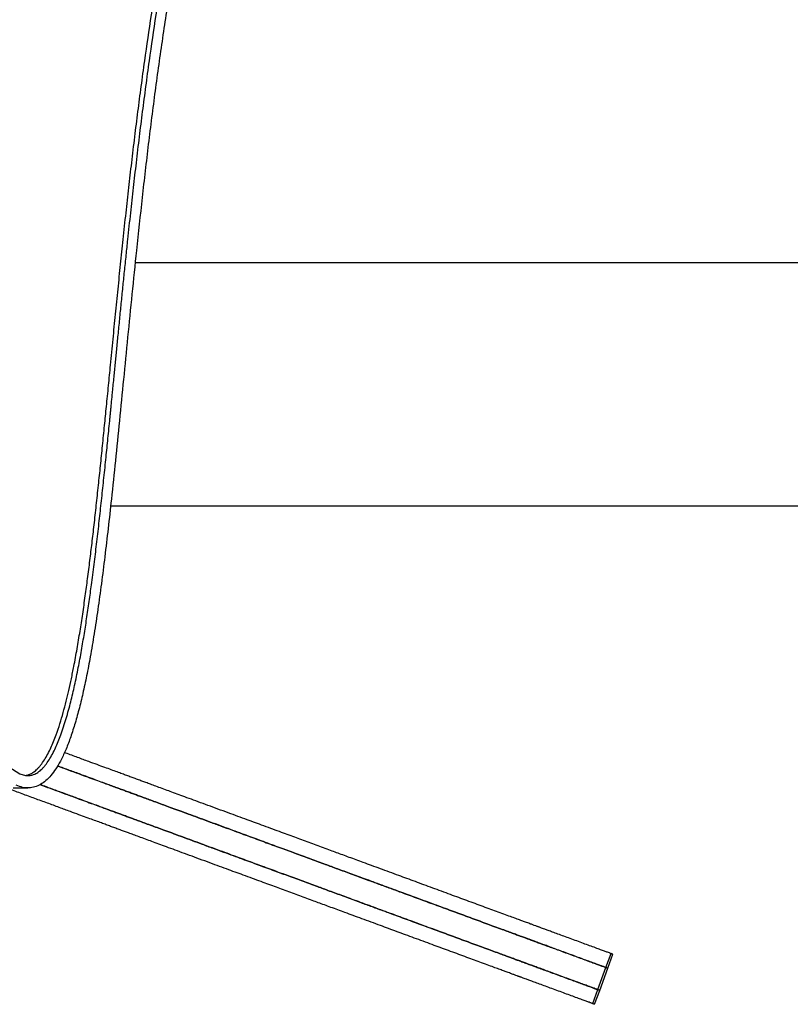
# Model space of a CAD drawing. Units: millimetres. Extents: x -12251.1 to -12212.4, y 20641.6 to 20659.5.
# Drawn here: x -12219.1 to -12218.5, y 20648.2 to 20648.9 of the extents above; entities that cross this region are included whole.
import ezdxf

# ---------------------------------------------------------------- set-up
doc = ezdxf.new("R2010")
doc.units = ezdxf.units.MM
doc.layers.get('0').update_dxf_attribs({"lineweight": 30})

# ---------------------------------------------------------------- blocks, each defined once
blk = doc.blocks.new('ברזיל 3178')
at = {"color": 7, "linetype": 'Continuous', "lineweight": 25}
for p, q in [((1.68688, -0.62713), (2.43273, -0.62713)), ((1.66705, -0.82355), (2.43273, -0.82355)), ((1.55545, -1.01605), (1.5936, -1.03971)), ((1.5883, -1.05113), (1.60027, -1.05113)), ((2.06705, -1.19607), (2.07119, -1.1848)), ((2.06854, -1.19662), (2.07268, -1.18535)), ((2.06049, -1.2139), (2.06705, -1.19607)), ((2.06199, -1.21445), (2.06854, -1.19662)), ((2.05636, -1.22516), (2.06049, -1.2139)), ((2.05785, -1.22571), (2.06199, -1.21445))]:
    blk.add_line(p, q, dxfattribs=at)
for points, knots in [([(1.77693, -0.16576), (1.7744, -0.17206), (1.76929, -0.18483), (1.76229, -0.20468), (1.75562, -0.22526), (1.74934, -0.24657), (1.74341, -0.26854), (1.73747, -0.29248), (1.73159, -0.31843), (1.72583, -0.34639), (1.72046, -0.37493), (1.71472, -0.40816), (1.7088, -0.44612), (1.70285, -0.48876), (1.69742, -0.53167), (1.69245, -0.5746), (1.6881, -0.61494), (1.68425, -0.65253), (1.6808, -0.68722), (1.67747, -0.72124), (1.67421, -0.75445), (1.67097, -0.78668), (1.66794, -0.81569), (1.66508, -0.84152), (1.66242, -0.86423), (1.65967, -0.88599), (1.65681, -0.90675), (1.65383, -0.92643), (1.65081, -0.94427), (1.64777, -0.96031), (1.64472, -0.9746), (1.64151, -0.98783), (1.63812, -0.99996), (1.63455, -1.01093), (1.63076, -1.0207), (1.62689, -1.02892), (1.62297, -1.03566), (1.61904, -1.04102), (1.6149, -1.04532), (1.61051, -1.04851), (1.60586, -1.05053), (1.60098, -1.05131), (1.59584, -1.0509), (1.59246, -1.04966), (1.59071, -1.04902)], [0, 0, 0, 0, 0.02254, 0.045631, 0.069259, 0.093404, 0.118041, 0.14314, 0.173265, 0.203922, 0.235043, 0.266556, 0.312102, 0.358062, 0.404192, 0.450244, 0.495962, 0.533617, 0.570708, 0.60708, 0.642582, 0.677058, 0.710357, 0.735596, 0.759943, 0.783325, 0.805675, 0.826925, 0.847012, 0.863696, 0.879395, 0.89408, 0.907727, 0.920325, 0.931875, 0.942404, 0.950824, 0.958574, 0.965758, 0.97253, 0.979091, 0.985683, 0.992569, 1, 1, 1, 1]), ([(1.5936, -1.03971), (1.59423, -1.03995), (1.59548, -1.04042), (1.59735, -1.04087), (1.59953, -1.04117), (1.60205, -1.04112), (1.60454, -1.04051), (1.60663, -1.03959), (1.60837, -1.03856), (1.61001, -1.03732), (1.61156, -1.0359), (1.61304, -1.03435), (1.61502, -1.03196), (1.61745, -1.02847), (1.62013, -1.02381), (1.62258, -1.01882), (1.62482, -1.01361), (1.62782, -1.0058), (1.63128, -0.99511), (1.63488, -0.98181), (1.63809, -0.9681), (1.64095, -0.95425), (1.64355, -0.94022), (1.64585, -0.92653), (1.64799, -0.91282), (1.64997, -0.89915), (1.65199, -0.88433), (1.65397, -0.86884), (1.65597, -0.85227), (1.65786, -0.83586), (1.65968, -0.81936), (1.66144, -0.80288), (1.66286, -0.78923), (1.66394, -0.77858), (1.66472, -0.7709), (1.66551, -0.76309), (1.66617, -0.75645), (1.66668, -0.75128), (1.66704, -0.74765), (1.6674, -0.74399), (1.66779, -0.74007), (1.6682, -0.73588), (1.66888, -0.72895), (1.66978, -0.71978), (1.67089, -0.70845), (1.67199, -0.69724), (1.67316, -0.68536), (1.67439, -0.67294), (1.67568, -0.66006), (1.67696, -0.64727), (1.67829, -0.63426), (1.67962, -0.62142), (1.68128, -0.60563), (1.68323, -0.58743), (1.68552, -0.5668), (1.68788, -0.54632), (1.69032, -0.52592), (1.69288, -0.50538), (1.69555, -0.48495), (1.69911, -0.45891), (1.70376, -0.42724), (1.70979, -0.39008), (1.71557, -0.35807), (1.7209, -0.33116), (1.72555, -0.30934), (1.73055, -0.28751), (1.73599, -0.26556), (1.74144, -0.24535), (1.74682, -0.22692), (1.75207, -0.21009), (1.75772, -0.19334), (1.76371, -0.17685), (1.76797, -0.16627), (1.77007, -0.16106)], [0, 0, 0, 0, 0.002753, 0.005378, 0.007891, 0.011864, 0.015819, 0.018379, 0.021016, 0.023757, 0.026276, 0.028915, 0.031688, 0.037548, 0.044002, 0.050395, 0.056579, 0.063211, 0.078505, 0.093926, 0.10866, 0.1247, 0.14015, 0.155223, 0.169884, 0.185294, 0.200093, 0.21843, 0.235974, 0.254211, 0.271963, 0.289769, 0.307888, 0.316401, 0.32443, 0.332903, 0.341822, 0.346031, 0.349698, 0.353658, 0.357913, 0.36246, 0.367302, 0.380444, 0.392296, 0.404149, 0.416901, 0.430949, 0.444553, 0.458816, 0.472561, 0.486906, 0.500628, 0.523971, 0.546211, 0.567901, 0.590766, 0.612845, 0.635009, 0.657644, 0.69818, 0.739028, 0.780133, 0.804248, 0.82865, 0.853129, 0.877719, 0.902984, 0.922159, 0.941272, 0.961511, 0.98108, 1, 1, 1, 1]), ([(1.5984, -1.04098), (1.5993, -1.0408), (1.60112, -1.04044), (1.60376, -1.03913), (1.60597, -1.03756), (1.60778, -1.0359), (1.60926, -1.03435), (1.61124, -1.03196), (1.61367, -1.02847), (1.61635, -1.02381), (1.61879, -1.01882), (1.62104, -1.01361), (1.62351, -1.00716), (1.62614, -0.99937), (1.62881, -0.99032), (1.63118, -0.98131), (1.63336, -0.97219), (1.63541, -0.96284), (1.63765, -0.95168), (1.64, -0.9389), (1.64235, -0.92484), (1.64454, -0.9106), (1.64657, -0.89647), (1.64851, -0.88201), (1.65031, -0.86783), (1.65206, -0.85335), (1.65378, -0.83856), (1.65551, -0.82299), (1.65722, -0.80707), (1.6589, -0.79099), (1.66054, -0.77493), (1.66213, -0.75903), (1.66374, -0.74285), (1.66534, -0.72657), (1.66711, -0.70846), (1.66899, -0.6893), (1.67101, -0.66886), (1.67303, -0.6487), (1.67509, -0.62858), (1.67723, -0.60807), (1.67945, -0.58743), (1.68174, -0.5668), (1.6841, -0.54632), (1.68654, -0.52592), (1.6891, -0.50538), (1.69177, -0.48495), (1.69533, -0.45891), (1.69998, -0.42724), (1.70601, -0.39008), (1.71179, -0.35807), (1.71712, -0.33116), (1.72177, -0.30934), (1.72677, -0.2875), (1.73221, -0.26556), (1.73766, -0.24535), (1.74303, -0.22691), (1.74829, -0.21009), (1.75394, -0.19334), (1.75993, -0.17685), (1.76419, -0.16627), (1.76629, -0.16106)], [0, 0, 0, 0, 0.003821, 0.007733, 0.011851, 0.014401, 0.017073, 0.019878, 0.025811, 0.032343, 0.038815, 0.045074, 0.051786, 0.062296, 0.072795, 0.083427, 0.09337, 0.10395, 0.115172, 0.131017, 0.146841, 0.162139, 0.178459, 0.193782, 0.210061, 0.225384, 0.241662, 0.258915, 0.27677, 0.294163, 0.311904, 0.329677, 0.346553, 0.365157, 0.383285, 0.406207, 0.428239, 0.450577, 0.47262, 0.49454, 0.518168, 0.540679, 0.562633, 0.585777, 0.608125, 0.63056, 0.65347, 0.694501, 0.735846, 0.777452, 0.801862, 0.826561, 0.851339, 0.876228, 0.901802, 0.92121, 0.940556, 0.961042, 0.98085, 1, 1, 1, 1]), ([(2.07114, -1.18479), (2.07116, -1.18479), (2.07126, -1.18483), (2.07082, -1.18467), (2.06989, -1.18433), (2.06835, -1.18376), (2.06601, -1.1829), (2.0627, -1.18169), (2.05863, -1.18019), (2.05395, -1.17847), (2.04889, -1.17661), (2.04361, -1.17467), (2.03832, -1.17273), (2.03322, -1.17085), (2.02846, -1.16911), (2.02419, -1.16754), (2.02061, -1.16622), (2.01781, -1.16519), (2.01579, -1.16445), (2.01438, -1.16393), (2.01338, -1.16357), (2.01255, -1.16326), (2.01175, -1.16297), (2.01095, -1.16267), (2.00976, -1.16223), (2.00807, -1.16161), (2.00551, -1.16067), (2.00248, -1.15956), (1.99907, -1.15831), (1.99545, -1.15698), (1.99112, -1.15539), (1.98597, -1.15349), (1.98029, -1.15141), (1.97424, -1.14919), (1.96806, -1.14692), (1.96158, -1.14453), (1.95494, -1.14209), (1.94826, -1.13964), (1.94138, -1.13711), (1.93432, -1.13452), (1.92712, -1.13187), (1.92005, -1.12928), (1.91313, -1.12673), (1.90637, -1.12425), (1.89939, -1.12168), (1.89224, -1.11906), (1.88498, -1.11639), (1.878, -1.11383), (1.87149, -1.11144), (1.86546, -1.10922), (1.85989, -1.10717), (1.85456, -1.10522), (1.8495, -1.10336), (1.84424, -1.10143), (1.83877, -1.09941), (1.83303, -1.09731), (1.82725, -1.09518), (1.8215, -1.09307), (1.81568, -1.09093), (1.80971, -1.08874), (1.80329, -1.08638), (1.79632, -1.08382), (1.7893, -1.08124), (1.78229, -1.07866), (1.77533, -1.07611), (1.76784, -1.07336), (1.75986, -1.07042), (1.7517, -1.06742), (1.74362, -1.06446), (1.73594, -1.06164), (1.72878, -1.059), (1.72231, -1.05663), (1.71654, -1.05451), (1.71108, -1.0525), (1.706, -1.05064), (1.70134, -1.04892), (1.6973, -1.04744), (1.69374, -1.04613), (1.69031, -1.04487), (1.68697, -1.04364), (1.68359, -1.0424), (1.6802, -1.04116), (1.67658, -1.03983), (1.6725, -1.03833), (1.66771, -1.03657), (1.66226, -1.03457), (1.6561, -1.0323), (1.64878, -1.02961), (1.64027, -1.02649), (1.63366, -1.02406), (1.63008, -1.02274), (1.62973, -1.02261)], [0, 0, 0, 0, 0.002281, 0.016673, 0.028646, 0.040956, 0.053352, 0.065729, 0.078338, 0.090922, 0.103383, 0.115575, 0.127317, 0.138209, 0.148254, 0.15723, 0.164912, 0.170842, 0.175465, 0.179311, 0.182967, 0.186948, 0.191435, 0.196408, 0.201843, 0.214591, 0.228967, 0.24476, 0.256278, 0.268392, 0.281128, 0.294545, 0.308735, 0.321183, 0.333887, 0.346436, 0.358464, 0.369818, 0.380683, 0.392499, 0.404131, 0.415699, 0.427252, 0.438783, 0.45024, 0.463533, 0.47644, 0.488779, 0.500381, 0.510189, 0.519276, 0.527764, 0.535963, 0.544163, 0.554708, 0.565769, 0.577402, 0.589584, 0.600923, 0.612636, 0.624729, 0.637259, 0.650344, 0.661138, 0.672513, 0.684615, 0.697592, 0.711278, 0.72446, 0.737444, 0.749858, 0.761574, 0.772768, 0.783612, 0.796349, 0.808937, 0.821459, 0.833931, 0.846319, 0.861627, 0.876497, 0.890724, 0.904132, 0.916638, 0.928263, 0.939812, 0.951816, 0.964628, 0.980915, 0.998135, 1, 1, 1, 1]), ([(2.05631, -1.22515), (2.05633, -1.22515), (2.05643, -1.22519), (2.056, -1.22503), (2.05506, -1.22469), (2.05352, -1.22412), (2.05118, -1.22326), (2.04788, -1.22205), (2.0438, -1.22055), (2.03912, -1.21883), (2.03406, -1.21697), (2.02878, -1.21503), (2.0235, -1.21309), (2.01839, -1.21122), (2.01363, -1.20947), (2.00936, -1.2079), (2.00578, -1.20658), (2.00298, -1.20555), (2.00096, -1.20481), (1.99955, -1.20429), (1.99856, -1.20393), (1.99773, -1.20362), (1.99693, -1.20333), (1.99612, -1.20303), (1.99493, -1.2026), (1.99324, -1.20198), (1.99068, -1.20103), (1.98765, -1.19992), (1.98424, -1.19867), (1.98062, -1.19734), (1.97629, -1.19575), (1.97114, -1.19386), (1.96546, -1.19177), (1.95941, -1.18955), (1.95323, -1.18728), (1.94675, -1.18489), (1.94011, -1.18246), (1.93343, -1.18), (1.92655, -1.17748), (1.91949, -1.17488), (1.91229, -1.17223), (1.90522, -1.16964), (1.8983, -1.1671), (1.89154, -1.16461), (1.88456, -1.16205), (1.87742, -1.15942), (1.87015, -1.15675), (1.86317, -1.15419), (1.85666, -1.1518), (1.85063, -1.14958), (1.84506, -1.14754), (1.83973, -1.14558), (1.83467, -1.14372), (1.82941, -1.14179), (1.82394, -1.13978), (1.8182, -1.13767), (1.81242, -1.13554), (1.80667, -1.13343), (1.80085, -1.13129), (1.79488, -1.1291), (1.78846, -1.12674), (1.78149, -1.12418), (1.77447, -1.1216), (1.76746, -1.11902), (1.7605, -1.11647), (1.75301, -1.11372), (1.74503, -1.11079), (1.73687, -1.10779), (1.72879, -1.10482), (1.72111, -1.102), (1.71395, -1.09937), (1.70748, -1.09699), (1.70171, -1.09487), (1.69626, -1.09287), (1.69117, -1.091), (1.68651, -1.08929), (1.68247, -1.0878), (1.67891, -1.08649), (1.67548, -1.08523), (1.67214, -1.08401), (1.66876, -1.08276), (1.66537, -1.08152), (1.66175, -1.08019), (1.65767, -1.07869), (1.65288, -1.07693), (1.64743, -1.07493), (1.64127, -1.07266), (1.63395, -1.06997), (1.62544, -1.06685), (1.61583, -1.06332), (1.60578, -1.05963), (1.59552, -1.05586), (1.58526, -1.05209), (1.57574, -1.04859), (1.5671, -1.04542), (1.55943, -1.0426), (1.55238, -1.04001), (1.54654, -1.03786), (1.54186, -1.03614), (1.53821, -1.0348), (1.53527, -1.03372), (1.53308, -1.03292), (1.53173, -1.03242), (1.53166, -1.03239), (1.53162, -1.03238)], [0, 0, 0, 0, 0.0018932, 0.0138405, 0.0237788, 0.0339973, 0.0442873, 0.0545615, 0.0650278, 0.0754736, 0.0858178, 0.0959386, 0.1056848, 0.1147263, 0.1230646, 0.1305155, 0.1368924, 0.1418147, 0.1456522, 0.1488448, 0.1518798, 0.1551847, 0.1589088, 0.1630375, 0.1675485, 0.1781306, 0.190064, 0.2031739, 0.2127346, 0.2227906, 0.2333627, 0.2444999, 0.2562793, 0.2666126, 0.2771575, 0.2875745, 0.297559, 0.3069843, 0.3160028, 0.325811, 0.3354669, 0.3450693, 0.3546595, 0.3642312, 0.3737414, 0.3847765, 0.3954904, 0.4057324, 0.4153631, 0.4235048, 0.4310479, 0.4380942, 0.4448999, 0.4517066, 0.4604602, 0.4696416, 0.4792983, 0.4894102, 0.4988227, 0.5085456, 0.5185842, 0.528985, 0.539847, 0.5488072, 0.5582497, 0.5682952, 0.5790672, 0.5904282, 0.6013707, 0.6121484, 0.6224533, 0.6321788, 0.6414707, 0.6504721, 0.661045, 0.6714942, 0.6818885, 0.6922418, 0.7025251, 0.7152318, 0.7275755, 0.7393851, 0.7505147, 0.760896, 0.7705464, 0.7801327, 0.7900969, 0.8007322, 0.8142518, 0.8285461, 0.8434123, 0.858635, 0.8740035, 0.8893275, 0.9021812, 0.9148344, 0.9272718, 0.9395369, 0.9491288, 0.9587778, 0.9686084, 0.9787365, 0.9902107, 1, 1, 1, 1]), ([(2.067, -1.19605), (2.06702, -1.19606), (2.06712, -1.19609), (2.06669, -1.19593), (2.06575, -1.19559), (2.06421, -1.19502), (2.06187, -1.19417), (2.05857, -1.19295), (2.05449, -1.19145), (2.04982, -1.18974), (2.04475, -1.18787), (2.03947, -1.18593), (2.03419, -1.18399), (2.02908, -1.18212), (2.02432, -1.18037), (2.02005, -1.1788), (2.01647, -1.17748), (2.01367, -1.17646), (2.01165, -1.17572), (2.01024, -1.1752), (2.00925, -1.17483), (2.00842, -1.17453), (2.00762, -1.17423), (2.00681, -1.17394), (2.00562, -1.1735), (2.00393, -1.17288), (2.00137, -1.17194), (1.99835, -1.17083), (1.99493, -1.16957), (1.99131, -1.16824), (1.98698, -1.16665), (1.98183, -1.16476), (1.97615, -1.16267), (1.9701, -1.16045), (1.96392, -1.15818), (1.95744, -1.1558), (1.9508, -1.15336), (1.94412, -1.1509), (1.93724, -1.14838), (1.93018, -1.14578), (1.92298, -1.14314), (1.91591, -1.14054), (1.90899, -1.138), (1.90223, -1.13551), (1.89525, -1.13295), (1.88811, -1.13032), (1.88084, -1.12765), (1.87386, -1.12509), (1.86735, -1.1227), (1.86132, -1.12048), (1.85575, -1.11844), (1.85042, -1.11648), (1.84536, -1.11462), (1.8401, -1.11269), (1.83463, -1.11068), (1.82889, -1.10857), (1.82311, -1.10645), (1.81737, -1.10433), (1.81154, -1.1022), (1.80557, -1.1), (1.79915, -1.09764), (1.79218, -1.09508), (1.78516, -1.0925), (1.77815, -1.08993), (1.77119, -1.08737), (1.76371, -1.08462), (1.75572, -1.08169), (1.74756, -1.07869), (1.73948, -1.07572), (1.7318, -1.0729), (1.72464, -1.07027), (1.71817, -1.06789), (1.7124, -1.06577), (1.70695, -1.06377), (1.70187, -1.0619), (1.69721, -1.06019), (1.69316, -1.0587), (1.6896, -1.0574), (1.68617, -1.05613), (1.68283, -1.05491), (1.67945, -1.05367), (1.67606, -1.05242), (1.67245, -1.05109), (1.66836, -1.04959), (1.66357, -1.04783), (1.65812, -1.04583), (1.65196, -1.04357), (1.64464, -1.04088), (1.63613, -1.03775), (1.62905, -1.03515), (1.62499, -1.03366), (1.62417, -1.03336)], [0, 0, 0, 0, 0.002275, 0.016631, 0.028574, 0.040853, 0.053218, 0.065564, 0.078141, 0.090693, 0.103123, 0.115284, 0.126996, 0.137861, 0.14788, 0.156834, 0.164497, 0.170412, 0.175023, 0.178859, 0.182506, 0.186478, 0.190953, 0.195914, 0.201335, 0.21405, 0.22839, 0.244144, 0.255632, 0.267716, 0.28042, 0.293803, 0.307958, 0.320375, 0.333046, 0.345564, 0.357562, 0.368887, 0.379724, 0.39151, 0.403113, 0.414652, 0.426176, 0.437678, 0.449106, 0.462366, 0.475241, 0.487548, 0.499121, 0.508904, 0.517968, 0.526436, 0.534613, 0.542793, 0.553312, 0.564344, 0.575948, 0.588099, 0.59941, 0.611093, 0.623156, 0.635654, 0.648707, 0.659474, 0.67082, 0.682891, 0.695835, 0.709487, 0.722636, 0.735587, 0.74797, 0.759657, 0.770823, 0.781639, 0.794344, 0.8069, 0.819391, 0.831832, 0.844189, 0.859458, 0.87429, 0.888481, 0.901855, 0.91433, 0.925926, 0.937446, 0.949419, 0.962199, 0.978445, 0.995622, 1, 1, 1, 1]), ([(1.62417, -1.03336), (1.6259, -1.03399), (1.63032, -1.03562), (1.63725, -1.03816), (1.64474, -1.04091), (1.65162, -1.04344), (1.65786, -1.04573), (1.66342, -1.04777), (1.66829, -1.04957), (1.67241, -1.05108), (1.67604, -1.05241), (1.67944, -1.05366), (1.68282, -1.0549), (1.68617, -1.05613), (1.6896, -1.0574), (1.69316, -1.0587), (1.69721, -1.06019), (1.70187, -1.0619), (1.70695, -1.06377), (1.7124, -1.06577), (1.71817, -1.06789), (1.72464, -1.07027), (1.7318, -1.0729), (1.73948, -1.07572), (1.74772, -1.07875), (1.7562, -1.08186), (1.76462, -1.08496), (1.77248, -1.08784), (1.77975, -1.09051), (1.78648, -1.09299), (1.79307, -1.09541), (1.79951, -1.09777), (1.80579, -1.10008), (1.81165, -1.10223), (1.8174, -1.10435), (1.82311, -1.10645), (1.82889, -1.10857), (1.83463, -1.11068), (1.8401, -1.11269), (1.84536, -1.11462), (1.85042, -1.11648), (1.85575, -1.11844), (1.86132, -1.12048), (1.868, -1.12294), (1.87582, -1.12581), (1.88482, -1.12912), (1.89427, -1.13259), (1.90289, -1.13576), (1.91056, -1.13857), (1.91711, -1.14098), (1.92379, -1.14344), (1.9306, -1.14593), (1.93738, -1.14843), (1.94412, -1.1509), (1.9508, -1.15336), (1.95744, -1.1558), (1.96392, -1.15818), (1.9701, -1.16045), (1.97615, -1.16267), (1.98183, -1.16476), (1.98698, -1.16665), (1.99131, -1.16824), (1.99493, -1.16957), (1.99829, -1.1708), (2.00123, -1.17189), (2.00373, -1.1728), (2.00566, -1.17351), (2.00708, -1.17403), (2.00822, -1.17445), (2.00908, -1.17477), (2.01007, -1.17513), (2.0115, -1.17566), (2.01357, -1.17642), (2.01645, -1.17748), (2.02013, -1.17883), (2.02449, -1.18043), (2.02936, -1.18222), (2.03453, -1.18412), (2.03982, -1.18606), (2.04502, -1.18797), (2.04999, -1.1898), (2.05457, -1.19148), (2.05861, -1.19297), (2.06193, -1.19419), (2.06428, -1.19505), (2.06582, -1.19561), (2.06666, -1.19593), (2.06707, -1.19608), (2.067, -1.19605), (2.06697, -1.19604)], [0, 0, 0, 0, 0.009199, 0.023492, 0.037109, 0.049933, 0.061943, 0.073707, 0.085533, 0.098026, 0.111423, 0.125641, 0.140504, 0.155806, 0.168163, 0.180605, 0.193095, 0.205651, 0.218356, 0.229173, 0.240339, 0.252025, 0.264408, 0.277359, 0.290508, 0.304969, 0.318611, 0.331287, 0.343179, 0.354455, 0.365251, 0.377496, 0.389327, 0.400792, 0.411897, 0.424048, 0.435652, 0.446685, 0.457204, 0.465383, 0.473561, 0.482029, 0.491093, 0.500876, 0.515738, 0.531719, 0.548458, 0.565598, 0.576452, 0.58732, 0.598204, 0.609153, 0.620273, 0.63111, 0.642436, 0.654434, 0.666952, 0.679623, 0.69204, 0.706195, 0.719578, 0.732282, 0.744366, 0.755855, 0.770922, 0.784708, 0.797036, 0.807678, 0.812502, 0.816774, 0.82062, 0.824586, 0.829341, 0.835502, 0.843316, 0.852465, 0.86271, 0.87382, 0.88557, 0.897536, 0.909753, 0.922083, 0.934436, 0.947006, 0.959595, 0.972088, 0.984214, 0.995732, 1, 1, 1, 1]), ([(2.06045, -1.21388), (2.06047, -1.21389), (2.06056, -1.21393), (2.06013, -1.21377), (2.0592, -1.21342), (2.05766, -1.21286), (2.05532, -1.212), (2.05201, -1.21078), (2.04794, -1.20929), (2.04326, -1.20757), (2.0382, -1.20571), (2.03292, -1.20377), (2.02763, -1.20183), (2.02253, -1.19995), (2.01777, -1.1982), (2.0135, -1.19663), (2.00992, -1.19532), (2.00712, -1.19429), (2.0051, -1.19355), (2.00369, -1.19303), (2.00269, -1.19266), (2.00186, -1.19236), (2.00106, -1.19207), (2.00026, -1.19177), (1.99906, -1.19133), (1.99738, -1.19071), (1.99482, -1.18977), (1.99179, -1.18866), (1.98838, -1.18741), (1.98476, -1.18608), (1.98043, -1.18448), (1.97528, -1.18259), (1.9696, -1.18051), (1.96355, -1.17828), (1.95737, -1.17601), (1.95088, -1.17363), (1.94425, -1.17119), (1.93757, -1.16874), (1.93069, -1.16621), (1.92363, -1.16362), (1.91643, -1.16097), (1.90936, -1.15837), (1.90244, -1.15583), (1.89568, -1.15335), (1.8887, -1.15078), (1.88155, -1.14816), (1.87429, -1.14549), (1.8673, -1.14292), (1.8608, -1.14053), (1.85477, -1.13832), (1.8492, -1.13627), (1.84387, -1.13431), (1.83881, -1.13245), (1.83355, -1.13052), (1.82808, -1.12851), (1.82234, -1.1264), (1.81656, -1.12428), (1.81081, -1.12217), (1.80499, -1.12003), (1.79902, -1.11784), (1.7926, -1.11548), (1.78563, -1.11292), (1.77861, -1.11034), (1.7716, -1.10776), (1.76464, -1.1052), (1.75715, -1.10245), (1.74917, -1.09952), (1.74101, -1.09652), (1.73293, -1.09356), (1.72525, -1.09073), (1.71809, -1.0881), (1.71162, -1.08572), (1.70585, -1.08361), (1.70039, -1.0816), (1.69531, -1.07974), (1.69065, -1.07802), (1.68661, -1.07654), (1.68305, -1.07523), (1.67962, -1.07397), (1.67628, -1.07274), (1.6729, -1.0715), (1.66951, -1.07025), (1.66589, -1.06893), (1.66181, -1.06743), (1.65702, -1.06567), (1.65157, -1.06366), (1.64541, -1.0614), (1.63809, -1.05871), (1.62958, -1.05558), (1.62002, -1.05207), (1.61348, -1.04967), (1.61017, -1.04845)], [0, 0, 0, 0, 0.002245, 0.016415, 0.028201, 0.04032, 0.052524, 0.06471, 0.077123, 0.089511, 0.101779, 0.113782, 0.125341, 0.136065, 0.145954, 0.15479, 0.162353, 0.168191, 0.172742, 0.176529, 0.180128, 0.184048, 0.188465, 0.193361, 0.198711, 0.211261, 0.225414, 0.240963, 0.252302, 0.264228, 0.276766, 0.289975, 0.303945, 0.3162, 0.328707, 0.341061, 0.352903, 0.364081, 0.374777, 0.386409, 0.397861, 0.409249, 0.420623, 0.431975, 0.443254, 0.456342, 0.469049, 0.481195, 0.492617, 0.502273, 0.511219, 0.519576, 0.527648, 0.53572, 0.546102, 0.556991, 0.568444, 0.580437, 0.5916, 0.603131, 0.615037, 0.627372, 0.640254, 0.650881, 0.66208, 0.673994, 0.686769, 0.700243, 0.713221, 0.726003, 0.738225, 0.749759, 0.760779, 0.771455, 0.783994, 0.796387, 0.808714, 0.820993, 0.833189, 0.848259, 0.862899, 0.876905, 0.890104, 0.902417, 0.913862, 0.925231, 0.937049, 0.949662, 0.965696, 0.982649, 1, 1, 1, 1]), ([(1.61017, -1.04845), (1.61082, -1.04869), (1.61503, -1.05024), (1.62195, -1.05278), (1.6307, -1.056), (1.63819, -1.05875), (1.64507, -1.06128), (1.6513, -1.06357), (1.65686, -1.06561), (1.66174, -1.0674), (1.66586, -1.06891), (1.66949, -1.07025), (1.67288, -1.07149), (1.67627, -1.07274), (1.67962, -1.07397), (1.68305, -1.07523), (1.68661, -1.07654), (1.69065, -1.07802), (1.69531, -1.07974), (1.70039, -1.0816), (1.70585, -1.08361), (1.71162, -1.08572), (1.71809, -1.0881), (1.72525, -1.09073), (1.73293, -1.09356), (1.74117, -1.09658), (1.74965, -1.0997), (1.75807, -1.10279), (1.76593, -1.10568), (1.7732, -1.10835), (1.77992, -1.11082), (1.78652, -1.11324), (1.79296, -1.11561), (1.79924, -1.11792), (1.80509, -1.12007), (1.81085, -1.12218), (1.81656, -1.12428), (1.82234, -1.1264), (1.82808, -1.12851), (1.83355, -1.13052), (1.83881, -1.13245), (1.84387, -1.13431), (1.8492, -1.13627), (1.85477, -1.13832), (1.86145, -1.14077), (1.86927, -1.14365), (1.87827, -1.14695), (1.88772, -1.15042), (1.89634, -1.15359), (1.90401, -1.15641), (1.91056, -1.15882), (1.91724, -1.16127), (1.92404, -1.16377), (1.93083, -1.16626), (1.93757, -1.16874), (1.94425, -1.17119), (1.95088, -1.17363), (1.95737, -1.17601), (1.96355, -1.17828), (1.9696, -1.18051), (1.97528, -1.18259), (1.98043, -1.18448), (1.98476, -1.18608), (1.98838, -1.18741), (1.99173, -1.18864), (1.99468, -1.18972), (1.99717, -1.19064), (1.99911, -1.19135), (2.00053, -1.19187), (2.00167, -1.19229), (2.00252, -1.1926), (2.00352, -1.19297), (2.00495, -1.19349), (2.00702, -1.19425), (2.0099, -1.19531), (2.01358, -1.19666), (2.01794, -1.19827), (2.0228, -1.20005), (2.02798, -1.20196), (2.03326, -1.2039), (2.03847, -1.20581), (2.04343, -1.20763), (2.04801, -1.20932), (2.05206, -1.2108), (2.05538, -1.21202), (2.05773, -1.21289), (2.05926, -1.21345), (2.06011, -1.21376), (2.06052, -1.21391), (2.06044, -1.21388), (2.06042, -1.21387)], [0, 0, 0, 0, 0.003424, 0.022121, 0.036228, 0.049667, 0.062324, 0.074177, 0.085788, 0.097459, 0.10979, 0.123011, 0.137044, 0.151714, 0.166816, 0.179012, 0.191291, 0.203618, 0.216011, 0.22855, 0.239226, 0.250246, 0.26178, 0.274002, 0.286784, 0.299761, 0.314034, 0.327497, 0.340008, 0.351745, 0.362874, 0.373529, 0.385615, 0.397291, 0.408607, 0.419567, 0.43156, 0.443012, 0.453901, 0.464283, 0.472356, 0.480427, 0.488784, 0.49773, 0.507386, 0.522054, 0.537826, 0.554347, 0.571264, 0.581976, 0.592702, 0.603444, 0.61425, 0.625225, 0.635921, 0.647099, 0.658941, 0.671295, 0.683801, 0.696057, 0.710027, 0.723235, 0.735774, 0.7477, 0.759039, 0.77391, 0.787516, 0.799683, 0.810186, 0.814947, 0.819164, 0.82296, 0.826874, 0.831567, 0.837647, 0.84536, 0.854389, 0.864501, 0.875465, 0.887062, 0.898873, 0.91093, 0.923099, 0.935291, 0.947697, 0.960122, 0.972452, 0.98442, 0.995787, 1, 1, 1, 1]), ([(2.07261, -1.18533), (2.07263, -1.18533), (2.07269, -1.18535), (2.07232, -1.18522), (2.07174, -1.18501), (2.0715, -1.18492)], [0, 0, 0, 0, 0.195411, 0.668366, 1, 1, 1, 1]), ([(2.06847, -1.19659), (2.06849, -1.1966), (2.06855, -1.19662), (2.06818, -1.19648), (2.0676, -1.19627), (2.06737, -1.19618)], [0, 0, 0, 0, 0.195411, 0.668366, 1, 1, 1, 1]), ([(2.06737, -1.19618), (2.06762, -1.19628), (2.06821, -1.19649), (2.06856, -1.19662), (2.0685, -1.1966), (2.06848, -1.19659)], [0, 0, 0, 0, 0.366187, 0.839803, 1, 1, 1, 1]), ([(2.06192, -1.21442), (2.06194, -1.21443), (2.06199, -1.21445), (2.06163, -1.21432), (2.06105, -1.21411), (2.06081, -1.21402)], [0, 0, 0, 0, 0.195411, 0.668366, 1, 1, 1, 1]), ([(2.06081, -1.21402), (2.06107, -1.21411), (2.06166, -1.21433), (2.06201, -1.21446), (2.06194, -1.21443), (2.06193, -1.21443)], [0, 0, 0, 0, 0.366187, 0.839803, 1, 1, 1, 1]), ([(2.05778, -1.22569), (2.0578, -1.22569), (2.05786, -1.22572), (2.05749, -1.22558), (2.05691, -1.22537), (2.05668, -1.22528)], [0, 0, 0, 0, 0.195411, 0.668366, 1, 1, 1, 1])]:
    blk.add_open_spline(points, degree=3, knots=knots, dxfattribs=at)

msp = doc.modelspace()

# ---------------------------------------------------------------- block references
msp.add_blockref('ברזיל 3178', (-12220.71139, 20649.38022))

doc.saveas('drawing.dxf')
